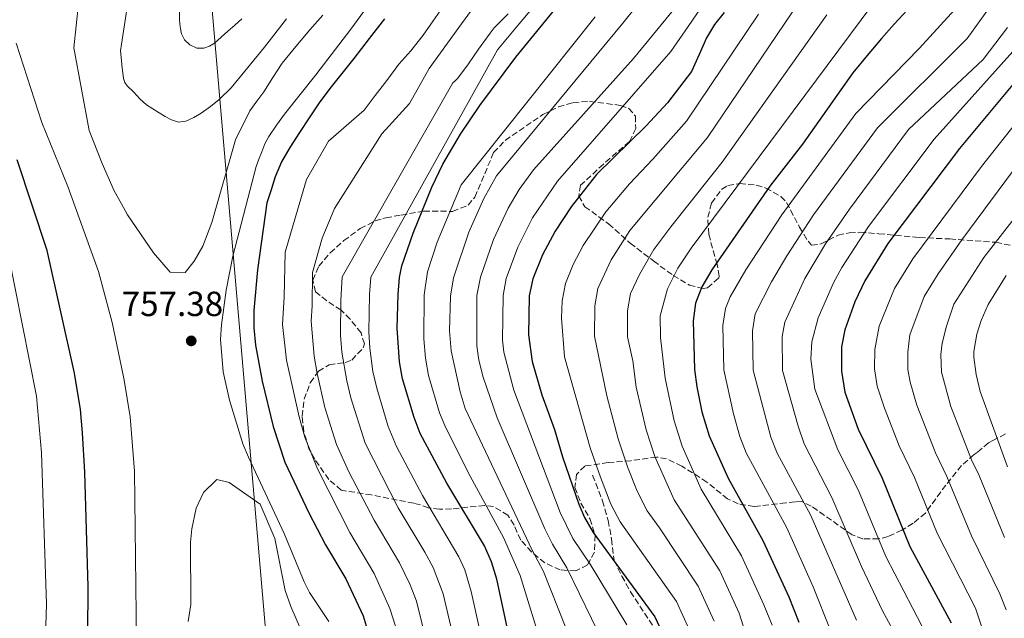
# Model space of a CAD drawing. Units: metres. Extents: x 610189 to 613622, y 4770963 to 4773331.
# Drawn here: x 610707 to 610990, y 4772931 to 4773103 of the extents above; entities that cross this region are included whole.
import ezdxf

# ---------------------------------------------------------------- set-up
doc = ezdxf.new("R2010")
doc.units = ezdxf.units.M
doc.header["$MEASUREMENT"] = 0
doc.linetypes.add('DGN Style 3', pattern=[2.435891, 1.739922, -0.695969])
for name, color, linetype, lineweight in [('Cota de punto acotado terreno', 7, 'Continuous', 0), ('Curva de nivel directora', 30, 'Continuous', 30), ('Curva de nivel intermedia', 30, 'Continuous', 0), ('Límite de municipio', 7, 'Continuous', 0), ('Punto acotado terreno (símbolo)', 7, 'Continuous', 0), ('Senda', 7, 'DGN Style 3', 0), ('Zona arbolada', 92, 'DGN Style 3', 0)]:
    doc.layers.add(name, color=color, linetype=linetype, lineweight=lineweight)
doc.styles.add('Style-Arial', font='arial.ttf')

# ---------------------------------------------------------------- blocks, each defined once
blk = doc.blocks.new('5PATER')
at = {"layer": 'Punto acotado terreno (símbolo)', "linetype": 'Continuous', "lineweight": 0}
h = blk.add_hatch(color=51, dxfattribs=at)
edge = h.paths.add_edge_path()
edge.add_ellipse((0, 0), major_axis=(-0.11, -0.111), ratio=0.999422, start_angle=0, end_angle=360)

msp = doc.modelspace()

# ---------------------------------------------------------------- linework, layer by layer
at = {"layer": 'Curva de nivel directora', "color": 30, "linetype": 'Continuous', "lineweight": 30, "flags": 128}
for points, elevation in [([(610848.9, 4772920.66), (610844.31, 4772942.03), (610842.82, 4772946.98), (610840.81, 4772951.56), (610829.94, 4772969.54), (610822.34, 4772983.78), (610820.56, 4772988.45), (610817.26, 4772999.54), (610816.32, 4773004.45), (610815.66, 4773014.05), (610815.94, 4773023.7), (610816.4, 4773028.67), (610817.06, 4773031.94), (610820.3, 4773041.4), (610825.66, 4773054.55), (610828.83, 4773061.14), (610833.89, 4773069.79), (610839.49, 4773078.06), (610849.77, 4773091.94), (610855.82, 4773099.3), (610861.87, 4773106.66)], 725), ([(610962.3, 4773105.36), (610958.52, 4773101.36), (610954.85, 4773097.26), (610950.74, 4773092.34), (610946.64, 4773087.41), (610932.14, 4773066.92), (610922.83, 4773054.86), (610906.15, 4773030.86), (610903.26, 4773025.93), (610901.46, 4773021.27), (610900.71, 4773016.18), (610901.1, 4773002.17), (610901.79, 4772997.22), (610903.26, 4772990.08), (610905.37, 4772983.18), (610910.82, 4772970.97), (610920.82, 4772953.13), (610928.25, 4772936.93), (610931.14, 4772929.69)], 675), ([(610812.08, 4773102.9), (610807.65, 4773097.23), (610803.23, 4773091.55), (610799.77, 4773087.26), (610796.33, 4773082.94), (610793.3, 4773078.77), (610790.4, 4773074.51), (610787.58, 4773070.27), (610784.86, 4773065.97), (610782.48, 4773061.87), (610780.62, 4773057.54), (610779.45, 4773053.82), (610778.27, 4773050.11), (610775.52, 4773030.85), (610774.49, 4773019.14), (610774.54, 4773014.15), (610774.99, 4773009.15), (610776.9, 4772998.82), (610780.05, 4772985.85), (610783.4, 4772975.55), (610790.26, 4772961.06), (610795.1, 4772951.86), (610800.94, 4772942.08), (610805.88, 4772931.48), (610808.81, 4772921.93)], 750), ([(610909.66, 4773104.74), (610906.85, 4773101.29), (610904.59, 4773097.5), (610902.45, 4773092.66), (610900.32, 4773087.81), (610893.39, 4773078.76), (610887.24, 4773072.17), (610872.94, 4773058.17), (610865.66, 4773048.93), (610861.06, 4773041.92), (610857.46, 4773035.16), (610854.67, 4773028.27), (610853.66, 4773023.38), (610853.42, 4773012.12), (610854.51, 4773004.5), (610857.26, 4772994.9), (610860.94, 4772984.98), (610863.18, 4772977.14), (610867.94, 4772963.54), (610869.57, 4772959.74), (610872.02, 4772955.37), (610889.72, 4772931.18), (610892.49, 4772925.23)], 700), ([(610996.89, 4773089.25), (610977.26, 4773065.69), (610956.7, 4773038.41), (610950.12, 4773027.69), (610947.2, 4773021.64), (610944.34, 4773013.61), (610943.42, 4773008.69), (610943.35, 4773001.73), (610944.34, 4772995.73), (610948.2, 4772985.1), (610955.1, 4772970.97), (610963.05, 4772951.36), (610974.94, 4772929.45)], 650), ([(610707.06, 4772767.22), (610708.5, 4772772.1), (610710.54, 4772781.5), (610716.78, 4772818.5), (610719.34, 4772846.1), (610721.46, 4772857.86), (610722.34, 4772865.54), (610723.47, 4772882.32), (610725.5, 4772901.22), (610726.17, 4772911.34), (610726.77, 4772926.3), (610726.88, 4772939.82), (610725.89, 4772972.7), (610725.23, 4772984.02), (610724.64, 4772990.74), (610723, 4773001.11), (610715.07, 4773036.34), (610706.47, 4773062.42)], 750)]:
    msp.add_lwpolyline(points, dxfattribs=dict(at, elevation=elevation))
at = {"layer": 'Curva de nivel intermedia', "color": 30, "linetype": 'Continuous', "lineweight": 0, "flags": 128}
for points, elevation in [([(610745.46, 4773077.04), (610743.68, 4773078.26), (610741.75, 4773079.97), (610739.97, 4773081.87), (610738.14, 4773083.65), (610737.4, 4773084.63), (610737.02, 4773085.74), (610736.6, 4773089.72), (610736.47, 4773090.91), (610736.18, 4773093.7), (610736.47, 4773095.61), (610738.01, 4773105.62), (610739.84, 4773117.55), (610741.11, 4773122.03), (610743.04, 4773126.3), (610744.72, 4773129.7), (610746.51, 4773133.02), (610748.68, 4773136.76), (610750.83, 4773140.5), (610752.76, 4773144.01), (610754.62, 4773147.55)], 765), ([(610992.41, 4773136.5), (610989.88, 4773129.4), (610987.66, 4773123.09), (610985.03, 4773116.92), (610981.87, 4773112.15), (610978.07, 4773107.85), (610971.88, 4773101.12), (610965.69, 4773094.39), (610947.5, 4773075.68), (610926.23, 4773046.61), (610915.9, 4773030.85), (610911.4, 4773023.04), (610910.03, 4773019.74), (610909.25, 4773014.8), (610909.55, 4773002.09), (610912.32, 4772989.5), (610914.21, 4772983), (610915.97, 4772978.32), (610927.68, 4772956.7), (610935.21, 4772939.82), (610940.14, 4772927.58)], 670), ([(610993.27, 4773116.52), (610979.46, 4773097.27), (610953.74, 4773071.61), (610935.33, 4773046.58), (610927.64, 4773034.84), (610923.27, 4773027.36), (610918.61, 4773018.21), (610917.79, 4773013.27), (610918, 4773002), (610923.05, 4772982.82), (610924.92, 4772978.19), (610934.53, 4772960.27), (610947.66, 4772930.23)], 665), ([(610812.03, 4773113.28), (610802.41, 4773099.9), (610792.32, 4773086.85), (610787.84, 4773081.16), (610783.34, 4773075.49), (610781, 4773072.39), (610778.81, 4773069.17), (610777.67, 4773067.01), (610776.75, 4773064.75), (610775.97, 4773062.65), (610775.2, 4773060.54), (610768.48, 4773034.79), (610766.57, 4773024.97), (610765.19, 4773015.06), (610764.94, 4773010.78), (610765.64, 4773001.49), (610767.47, 4772993.36), (610771.38, 4772980.9), (610772.93, 4772977.06), (610783.18, 4772955.06), (610788.94, 4772941.22), (610790.52, 4772938.16), (610796.01, 4772929.83)], 755), ([(610841.94, 4773112.22), (610833.4, 4773100.44), (610824.87, 4773088.66), (610819.28, 4773078.58), (610811.27, 4773069.86), (610797.71, 4773048.42), (610794.15, 4773039.94), (610791.31, 4773030.02), (610791.22, 4773020.53), (610790.95, 4773016.1), (610791.86, 4773006.01), (610792.67, 4773001.07), (610794.94, 4772991.33), (610798.27, 4772980.71), (610801.81, 4772972.85), (610809.04, 4772958.93), (610816.36, 4772946.71), (610819.45, 4772940.36), (610821.25, 4772935.7), (610825.86, 4772917)], 740), ([(610888.04, 4773111.1), (610880.58, 4773101.65), (610844.25, 4773057.78), (610840.57, 4773051.29), (610836.3, 4773041.68), (610831.88, 4773028.5), (610831, 4773023.28), (610830.77, 4773013.28), (610831.16, 4773007.52), (610833.75, 4772995.79), (610835.24, 4772991.03), (610854.5, 4772950.34), (610857.75, 4772944.15), (610866.34, 4772922.49)], 715), ([(610856.96, 4773108.97), (610850.75, 4773101.52), (610844.53, 4773094.06), (610808.14, 4773028.77), (610807.74, 4773023.78), (610807.53, 4773013.07), (610807.81, 4773008.3), (610808.71, 4773001.67), (610809.82, 4772996.8), (610813.13, 4772985.87), (610815.5, 4772980.13), (610822.98, 4772966), (610833.4, 4772948.45), (610835.13, 4772944.7), (610836.97, 4772938.48), (610841.43, 4772918.29)], 730), ([(610904.32, 4773108), (610899.33, 4773100.76), (610894.34, 4773093.52), (610861.73, 4773056.3), (610854.62, 4773045.77), (610850.41, 4773037.34), (610846.99, 4773028.36), (610846.12, 4773023.44), (610846, 4773010.59), (610846.34, 4773007.15), (610849.2, 4772996.3), (610862.52, 4772961.14), (610866.18, 4772953.7), (610871.19, 4772946.26), (610881.68, 4772928.86)], 705), ([(610786.56, 4773094.99), (610782.65, 4773090.18), (610779.99, 4773086.07), (610777.37, 4773081.94), (610775.37, 4773079.24), (610773.37, 4773076.54), (610769.27, 4773068.18), (610762.39, 4773044.42), (610759.84, 4773037.65), (610757.39, 4773033.3), (610754.79, 4773030.02), (610750.47, 4773030.18), (610745.68, 4773035.73), (610738.22, 4773046.67), (610736.47, 4773049.79), (610734.38, 4773053.54), (610730.87, 4773061.34), (610727.15, 4773070.82), (610722.77, 4773094.54), (610724.15, 4773107.27)], 760), ([(610829.43, 4773107.15), (610826.05, 4773102.35), (610823.2, 4773098.18), (610819.62, 4773093.74), (610816.21, 4773089.94), (610812.74, 4773085.25), (610809.38, 4773080.91), (610806.18, 4773076.66), (610795.99, 4773067.78), (610789.67, 4773056.82), (610783.47, 4773035.86), (610783.18, 4773023.1), (610782.71, 4773015.12), (610783.87, 4773004.86), (610787.49, 4772988.59), (610789.12, 4772982.82), (610792.82, 4772973.72), (610802.07, 4772955.39), (610809.06, 4772943.65), (610813.57, 4772933.59), (610815.17, 4772928.48)], 745), ([(610895.07, 4773105.5), (610889.35, 4773098.51), (610883.63, 4773091.52), (610854.91, 4773059.55), (610850.79, 4773053.87), (610847.59, 4773048.56), (610843.35, 4773039.51), (610839.67, 4773028.69), (610838.58, 4773023.5), (610838.58, 4773009.05), (610839.15, 4773004.86), (610840.36, 4773000), (610844.45, 4772988.28), (610858.11, 4772956.49), (610860.34, 4772952.02), (610864.47, 4772945.21), (610875.05, 4772923.4)], 710), ([(610952.38, 4773107.16), (610900.22, 4773037.02), (610896.36, 4773031.32), (610893.38, 4773025.4), (610891.3, 4773017.62), (610891.37, 4773011.37), (610892.72, 4772999.67), (610895.25, 4772987.49), (610897.55, 4772980.19), (610903.06, 4772967.85), (610914.6, 4772948.74), (610921.1, 4772934.59), (610923.41, 4772928.8)], 680), ([(610783.84, 4773102.9), (610777.52, 4773094.75), (610767.94, 4773083.1), (610764.53, 4773079.76), (610762.02, 4773077.73), (610759.34, 4773075.87), (610757.22, 4773074.56), (610754.99, 4773073.54), (610752.88, 4773073.28), (610750.8, 4773073.87), (610749.02, 4773074.84), (610747.28, 4773075.89), (610745.46, 4773077.04)], 765), ([(610771.04, 4773102.88), (610769.04, 4773101.1), (610767.03, 4773099.33), (610765.11, 4773097.64), (610763.19, 4773095.97), (610761.71, 4773095.04), (610760.1, 4773094.48), (610758.09, 4773094.51), (610756.08, 4773095.49), (610754.61, 4773096.9), (610753.75, 4773098.61), (610753.3, 4773100.58), (610753.15, 4773102.56), (610753.16, 4773104.79)], 770), ([(610794.34, 4773103.99), (610790.57, 4773099.71)], 760), ([(610847.59, 4773104.32), (610843.55, 4773100.35), (610842.37, 4773098.83), (610839.04, 4773094.19), (610836.15, 4773090.03), (610833.15, 4773085.89), (610832.27, 4773085.01), (610831.7, 4773084.56), (610799.9, 4773028.86), (610799.46, 4773022.09), (610799.4, 4773012.09), (610799.8, 4773007.15), (610801.18, 4772998.91), (610802.38, 4772994.06), (610806.52, 4772981.02), (610816.01, 4772962.46), (610823.65, 4772949.76), (610825.99, 4772945.34), (610828.94, 4772937.81), (610833.7, 4772917.36)], 735), ([(610872.61, 4773103.5), (610834.11, 4773055.22), (610827.17, 4773038.77), (610824.38, 4773030.22), (610823.49, 4773023.63), (610823.31, 4773010.97), (610823.8, 4773005.44), (610824.71, 4773000.53), (610827.9, 4772989.74), (610829.37, 4772986.13), (610836.14, 4772972.62), (610846.24, 4772953.96), (610851.03, 4772943.09), (610857.62, 4772921.57)], 720), ([(610919.5, 4773104.29), (610898.84, 4773073.51), (610889.21, 4773062.62), (610882.44, 4773055.51), (610875.66, 4773047.47), (610869.14, 4773037.79), (610866.26, 4773032.38), (610864.03, 4773026.87), (610863.07, 4773021.93), (610862.96, 4773016.93), (610863.78, 4773005.83), (610871.2, 4772979.72), (610874.11, 4772971.24), (610877.14, 4772963.51), (610879.78, 4772958.49), (610895.94, 4772935.57), (610899.64, 4772927.57)], 695), ([(610929.27, 4773104.95), (610904.84, 4773068.85), (610882.56, 4773042.09), (610877.22, 4773033.66), (610873.39, 4773025.47), (610872.48, 4773020.49), (610872.39, 4773011.74), (610875.96, 4772994.67), (610879.21, 4772982.31), (610881.92, 4772974.22), (610884.7, 4772967.29), (610887.54, 4772961.61), (610891.08, 4772956.78), (610902.16, 4772939.96), (610906.79, 4772929.91)], 690), ([(610916.88, 4772923.09), (610913.95, 4772932.25), (610908.38, 4772944.35), (610895.3, 4772964.73), (610889.74, 4772977.21), (610887.23, 4772984.9), (610884.34, 4772997.17), (610883.42, 4773004.66), (610881.88, 4773011.55), (610881.89, 4773019.06), (610882.74, 4773024.07), (610885.3, 4773029.53), (610889.46, 4773036.7), (610894.3, 4773043.18), (610909.13, 4773061.72), (610939.21, 4773104.06)], 685), ([(610790.57, 4773099.71), (610786.56, 4773094.99)], 760), ([(610991.04, 4773100.43), (610984.09, 4773091.23), (610962.68, 4773071.09), (610945.66, 4773048.23), (610938.83, 4773038.26), (610932.89, 4773028.36), (610927.09, 4773015.82), (610926.34, 4773011.68), (610926.45, 4773001.91), (610930.94, 4772985.9), (610932.7, 4772980.82), (610940.65, 4772965.41), (610949.13, 4772945.59), (610955.17, 4772932.88), (610958.01, 4772927.64)], 660), ([(610996.01, 4773097.26), (610969.97, 4773068.39), (610951.18, 4773043.32), (610943.52, 4773031.48), (610941.1, 4773027.11), (610936.7, 4773017.06), (610934.88, 4773010.18), (610934.59, 4773005.17), (610935.75, 4772996.6), (610942.31, 4772979.16), (610948.25, 4772967.41), (610956.09, 4772948.47), (610966.48, 4772928.55)], 655), ([(611012.6, 4773097.13), (610983.66, 4773060.55), (610963.91, 4773034.03), (610958.64, 4773025.45), (610954.23, 4773014.64), (610952.92, 4773007.95), (610952.86, 4773002.39), (610953.63, 4772997.44), (610955.72, 4772991.08), (610959.96, 4772980.29), (610964.39, 4772971.23), (610970.88, 4772955.17), (610981.89, 4772933.63), (610984.03, 4772927.35)], 645), ([(610699.03, 4772726.17), (610708.34, 4772749.38), (610713.82, 4772762.1), (610718.45, 4772778.91), (610723.02, 4772798.82), (610730.06, 4772832.18), (610734.3, 4772848.74), (610736.47, 4772867.59), (610739.06, 4772890.02), (610740.3, 4772906.58), (610740.82, 4772923.62), (610740.18, 4772972.98), (610738.94, 4772988.58), (610737.27, 4772999.14), (610736.47, 4773002.88), (610733.74, 4773015.72), (610729.83, 4773030.37), (610721.09, 4773054.8), (610713.59, 4773073.14), (610706.21, 4773095.94)], 755), ([(611019.42, 4773095.39), (610977.94, 4773039.48), (610971.12, 4773029.65), (610967.17, 4773023.21), (610963.03, 4773012.17), (610962.42, 4773007.21), (610962.48, 4773002.18), (610963.11, 4772998.53), (610965.02, 4772992), (610970.35, 4772978.28), (610973.67, 4772971.49), (610980.75, 4772954.41), (610988.85, 4772937.81), (610990.66, 4772933.18)], 640), ([(611002.69, 4773058.02), (610984.3, 4773034.36), (610975.69, 4773020.97), (610973.52, 4773014.66), (610972.35, 4773009.77), (610971.92, 4773006.47), (610972.14, 4773001.46), (610974.84, 4772991.57), (610980.74, 4772976.27), (610982.95, 4772971.74), (610990.26, 4772953.99)], 635), ([(610704.94, 4772820.13), (610708.09, 4772848.11), (610710.25, 4772861.51), (610714.03, 4772907.11), (610714.94, 4772934.8), (610713.43, 4772978.26), (610712.08, 4772994.56), (610704, 4773035.18)], 745), ([(610990.7, 4773029.21), (610985.54, 4773020.88), (610983.52, 4773016.32), (610982.29, 4773012.34), (610981.43, 4773007.38), (610981.41, 4773005.73), (610982.08, 4773000.77), (610983.22, 4772995.86), (610991.13, 4772974.26)], 630), ([(610763.82, 4772970.58), (610760.06, 4772966.9), (610757.93, 4772962.36), (610756.65, 4772956.45), (610756.34, 4772952.66), (610756.38, 4772934.74), (610755.63, 4772929.79)], 760), ([(610789.18, 4772924.9), (610785.17, 4772934.11), (610783.5, 4772938.74), (610780.58, 4772953.7), (610776.3, 4772963.54), (610767.42, 4772969.78), (610763.82, 4772970.58)], 760)]:
    msp.add_lwpolyline(points, dxfattribs=dict(at, elevation=elevation))
at = {"layer": 'Límite de municipio', "color": 7, "linetype": 'Continuous', "lineweight": 0}
msp.add_polyline3d([(610586.97, 4771717.95, 755.39), (610657.69, 4771887.07, 715.92), (610676.52, 4771931.81, 705.32), (610682.36, 4771944.73, 700.21), (610688.64, 4771997.21, 694.08), (610691.65, 4772029.86, 698.89), (610692.16, 4772035.41, 699.73), (610693.95, 4772059.08, 701.51), (610698.13, 4772095.26, 701.33), (610701.79, 4772131.7, 701.85), (610704.73, 4772165.2, 688.27), (610707.93, 4772197.56, 677.39), (610691.04, 4772264.55, 688.56), (610697.21, 4772568.36, 756.49), (610698.02, 4772678.44, 756.32), (610733.67, 4772719.83, 761.63), (610769.38, 4772848, 763.06), (610778.5, 4772919.75, 764.27), (610761.86, 4773113.35, 773.19), (610794.96, 4773166.54, 775.37), (610852.93, 4773282.76, 759.69), (610863.16, 4773287.45, 757.31)], dxfattribs=at)
at = {"layer": 'Senda', "color": 7, "linetype": 'DGN Style 3', "lineweight": 0}
msp.add_polyline3d([(610871.86, 4772971.85, 696.14), (610874.7, 4772964.49, 696.11), (610876.34, 4772958.81, 696.74), (610877.26, 4772953.53, 698.06), (610878.02, 4772947.37, 699.92), (610880.25, 4772942.9, 700.6), (610882.77, 4772938.36, 701.13), (610889.42, 4772928.17, 700.92), (610891.58, 4772923.66, 700.65), (610891.46, 4772918.49, 700.94), (610888.54, 4772906.25, 700.28), (610883.38, 4772888.5, 699.51), (610874.18, 4772866.9, 701.1), (610872.07, 4772856.66, 700.09), (610870.22, 4772851.3, 699.87), (610868.82, 4772845.3, 699.19), (610861.86, 4772828.66, 698.71), (610857.82, 4772823.62, 699.11), (610851.26, 4772817.94, 699.89)], dxfattribs=at)
at = {"layer": 'Zona arbolada', "color": 92, "linetype": 'DGN Style 3', "lineweight": 0}
for points in [[(610990.5, 4772983.69, 637.84), (610987.11, 4772981.93, 640.97), (610985.66, 4772981.13, 642.84), (610982.35, 4772978.4, 652.46), (610981.5, 4772977.77, 653.18), (610977.89, 4772974.64, 654.26), (610973.38, 4772969.01, 655.78), (610967.5, 4772960.97, 660.04), (610963.96, 4772958.03, 662.05), (610960.74, 4772956.09, 663.72), (610956.79, 4772954.24, 666.27), (610954.02, 4772953.53, 668.08), (610949.55, 4772953.55, 670.44), (610946.46, 4772954.73, 672.1), (610934.7, 4772962.97, 678.48), (610932.03, 4772964.29, 682.39), (610930.04, 4772964.21, 687.61), (610927.38, 4772963.93, 690.48), (610918.3, 4772962.89, 694), (610913.72, 4772963.62, 695.91), (610910.66, 4772965.05, 697.26), (610904.7, 4772969.85, 699.74), (610897.5, 4772974.49, 703.84), (610893.08, 4772976.59, 705.26), (610890.26, 4772977.05, 706.16), (610882.86, 4772976.01, 708.94), (610876.3, 4772975.45, 711.22), (610869.62, 4772974.49, 713.22), (610867.22, 4772972.09, 714.38), (610866.78, 4772968.34, 715.28), (610868.5, 4772963.86, 715.52), (610871.06, 4772959.37, 715.64), (610872.58, 4772954.62, 715.98), (610872.39, 4772949.74, 716.29), (610870.38, 4772946.1, 716.52), (610867.02, 4772944.34, 717.02), (610862.58, 4772944.66, 718.22), (610858.1, 4772946.66, 719.32), (610854.31, 4772949.82, 720.44), (610851.22, 4772953.22, 721.56), (610849.28, 4772957.53, 722.96), (610847.54, 4772960.34, 724.04), (610843.35, 4772962.85, 725.75), (610840.82, 4772963.14, 726.66), (610831.29, 4772962.18, 729.73), (610827.9, 4772962.1, 730.92), (610824.74, 4772962.51, 734.88), (610822.35, 4772963.32, 739.69), (610820.5, 4772963.78, 740.66), (610808.34, 4772966.18, 742), (610799.62, 4772967.54, 743.24), (610796.05, 4772970.63, 744.64), (610791.99, 4772976.45, 746.38), (610790.34, 4772979.54, 746.92), (610788.83, 4772984.42, 747.14), (610788.34, 4772988.82, 746.62), (610788.96, 4772993.64, 745.5), (610790.69, 4772998.37, 744.12), (610793.06, 4773001.7, 743.04), (610796.14, 4773003.54, 742.14), (610800.77, 4773004.23, 740.47), (610802.66, 4773004.9, 739.78), (610805.94, 4773008.46, 738.11), (610806.26, 4773009.54, 737.7), (610805.3, 4773012.74, 737.22), (610802.14, 4773016.64, 736.89), (610799.54, 4773019.3, 736.74), (610795.43, 4773021.95, 736.6), (610792.26, 4773024.5, 736.86), (610791.43, 4773027.86, 737.42), (610793.15, 4773031.86, 738.1), (610796.44, 4773035.67, 738.7), (610800.35, 4773039.22, 739.14), (610805.07, 4773042.66, 738.92), (610809.41, 4773044.9, 737.66), (610811.55, 4773045.54, 736.48), (610812.43, 4773045.78, 734.32), (610816.81, 4773046.56, 732.08), (610823.3, 4773047.7, 729.54), (610831.58, 4773047.62, 727.04), (610836.06, 4773049.36, 725.06), (610837.98, 4773051.7, 723.96), (610843.42, 4773064.5, 720.76), (610846.74, 4773068, 719.76), (610857.58, 4773075.45, 716.82), (610862.04, 4773077.65, 715.76), (610866.26, 4773078.89, 714.74), (610870.98, 4773079.17, 713.17), (610879.85, 4773078.07, 710.16), (610882.26, 4773077.21, 709.32), (610884.14, 4773074.97, 707.76), (610884.26, 4773071.45, 706.22), (610882.42, 4773067.69, 705.42), (610874.94, 4773061.17, 706.63), (610868.42, 4773055.13, 708.08), (610867.86, 4773052.01, 708.96), (610869.62, 4773048.97, 709.8), (610873.69, 4773046.05, 709.56), (610876.42, 4773044.01, 708.44), (610882.66, 4773038.49, 704.58), (610889.34, 4773033.37, 701.6), (610895.02, 4773029.21, 697.52), (610899.66, 4773026.41, 694.16), (610903.63, 4773025.46, 691.17), (610904.86, 4773025.69, 690.24), (610908.09, 4773028.44, 687.44), (610908.22, 4773029.05, 687.08), (610907.66, 4773032.33, 685.72), (610905.22, 4773041.05, 683.2), (610904.97, 4773045.93, 682.33), (610906.02, 4773050.01, 681.6), (610908.96, 4773053.97, 680.63), (610910.7, 4773055.05, 680.24), (610914.14, 4773055.61, 679.52), (610918.9, 4773055.14, 678.17), (610921.66, 4773054.33, 677.36), (610925.97, 4773051.92, 676.27), (610927.58, 4773050.17, 675.7), (610931.3, 4773043.13, 673.2), (610933.78, 4773039.02, 671.93), (610934.74, 4773037.93, 671.56), (610937.5, 4773038.25, 670.76), (610942.38, 4773040.81, 669.42), (610945.63, 4773041.46, 666.05), (610948.7, 4773041.6, 661.65), (610954.08, 4773041.2, 658.28), (610965.74, 4773040.09, 652.8), (610974.5, 4773039.69, 648.66), (610987.78, 4773038.73, 643.26), (611003.35, 4773035.58, 637.39)], [(610869.62, 4772974.49, 713.22), (610867.22, 4772972.09, 714.38), (610866.78, 4772968.34, 715.28), (610868.5, 4772963.86, 715.52), (610871.06, 4772959.37, 715.64), (610872.58, 4772954.62, 715.98), (610872.39, 4772949.74, 716.29), (610870.38, 4772946.1, 716.52), (610867.02, 4772944.34, 717.02), (610862.58, 4772944.66, 718.22), (610858.1, 4772946.66, 719.32), (610854.31, 4772949.82, 720.44), (610851.22, 4772953.22, 721.56), (610849.28, 4772957.53, 722.96), (610847.54, 4772960.34, 724.04), (610843.35, 4772962.85, 725.75), (610840.82, 4772963.14, 726.66), (610831.29, 4772962.18, 729.73), (610827.9, 4772962.1, 730.92), (610824.74, 4772962.51, 734.88), (610822.35, 4772963.32, 739.69), (610820.5, 4772963.78, 740.66), (610808.34, 4772966.18, 742), (610799.62, 4772967.54, 743.24), (610796.05, 4772970.63, 744.64), (610791.99, 4772976.45, 746.38), (610790.34, 4772979.54, 746.92), (610788.83, 4772984.42, 747.14), (610788.34, 4772988.82, 746.62), (610788.96, 4772993.64, 745.5), (610790.69, 4772998.37, 744.12), (610793.06, 4773001.7, 743.04), (610796.14, 4773003.54, 742.14), (610800.77, 4773004.23, 740.47), (610802.66, 4773004.9, 739.78), (610805.94, 4773008.46, 738.11), (610806.26, 4773009.54, 737.7), (610805.3, 4773012.74, 737.22), (610802.14, 4773016.64, 736.89), (610799.54, 4773019.3, 736.74), (610795.43, 4773021.95, 736.6), (610792.26, 4773024.5, 736.86), (610791.43, 4773027.86, 737.42), (610793.15, 4773031.86, 738.1), (610796.44, 4773035.67, 738.7), (610800.35, 4773039.22, 739.14), (610805.07, 4773042.66, 738.92), (610809.41, 4773044.9, 737.66), (610811.55, 4773045.54, 736.48), (610812.43, 4773045.78, 734.32), (610816.81, 4773046.56, 732.08), (610823.3, 4773047.7, 729.54), (610831.58, 4773047.62, 727.04), (610836.06, 4773049.36, 725.06), (610837.98, 4773051.7, 723.96), (610843.42, 4773064.5, 720.76), (610846.74, 4773068, 719.76), (610857.58, 4773075.45, 716.82), (610862.04, 4773077.65, 715.76), (610866.26, 4773078.89, 714.74), (610870.98, 4773079.17, 713.17), (610879.85, 4773078.07, 710.16), (610882.26, 4773077.21, 709.32), (610884.14, 4773074.97, 707.76), (610884.26, 4773071.45, 706.22), (610882.42, 4773067.69, 705.42), (610874.94, 4773061.17, 706.63), (610868.42, 4773055.13, 708.08), (610867.86, 4773052.01, 708.96), (610869.62, 4773048.97, 709.8), (610873.69, 4773046.05, 709.56), (610876.42, 4773044.01, 708.44), (610882.66, 4773038.49, 704.58), (610889.34, 4773033.37, 701.6), (610895.02, 4773029.21, 697.52), (610899.66, 4773026.41, 694.16), (610903.63, 4773025.46, 691.17), (610904.86, 4773025.69, 690.24), (610908.09, 4773028.44, 687.44), (610908.22, 4773029.05, 687.08), (610907.66, 4773032.33, 685.72), (610905.22, 4773041.05, 683.2), (610904.97, 4773045.93, 682.33), (610906.02, 4773050.01, 681.6), (610908.96, 4773053.97, 680.63), (610910.7, 4773055.05, 680.24), (610914.14, 4773055.61, 679.52), (610918.9, 4773055.14, 678.17), (610921.66, 4773054.33, 677.36), (610925.97, 4773051.92, 676.27), (610927.58, 4773050.17, 675.7), (610931.3, 4773043.13, 673.2), (610933.78, 4773039.02, 671.93), (610934.74, 4773037.93, 671.56), (610937.5, 4773038.25, 670.76), (610942.38, 4773040.81, 669.42), (610945.63, 4773041.46, 666.05), (610948.7, 4773041.6, 661.65), (610954.08, 4773041.2, 658.28), (610965.74, 4773040.09, 652.8), (610974.5, 4773039.69, 648.66)], [(610974.5, 4773039.69, 648.66), (610987.78, 4773038.73, 643.26), (611003.35, 4773035.58, 637.39)], [(610990.5, 4772983.69, 637.84), (610987.11, 4772981.93, 640.97), (610985.66, 4772981.13, 642.84), (610982.35, 4772978.4, 652.46), (610981.5, 4772977.77, 653.18), (610977.89, 4772974.64, 654.26), (610973.38, 4772969.01, 655.78), (610967.5, 4772960.97, 660.04), (610963.96, 4772958.03, 662.05), (610960.74, 4772956.09, 663.72), (610956.79, 4772954.24, 666.27), (610954.02, 4772953.53, 668.08), (610949.55, 4772953.55, 670.44), (610946.46, 4772954.73, 672.1), (610934.7, 4772962.97, 678.48), (610932.03, 4772964.29, 682.39), (610930.04, 4772964.21, 687.61), (610927.38, 4772963.93, 690.48), (610918.3, 4772962.89, 694), (610913.72, 4772963.62, 695.91), (610910.66, 4772965.05, 697.26), (610904.7, 4772969.85, 699.74), (610897.5, 4772974.49, 703.84), (610893.08, 4772976.59, 705.26), (610890.26, 4772977.05, 706.16), (610882.86, 4772976.01, 708.94), (610876.3, 4772975.45, 711.22), (610869.62, 4772974.49, 713.22)]]:
    msp.add_polyline3d(points, dxfattribs=at)

# ---------------------------------------------------------------- block references
at = {"layer": 'Punto acotado terreno (símbolo)', "color": 7, "linetype": 'Continuous', "lineweight": 0, "xscale": 10, "yscale": 10, "zscale": 10}
msp.add_blockref('5PATER', (610756.51, 4773010.42, 757.38), dxfattribs=at)

# ---------------------------------------------------------------- texts
at = {"layer": 'Cota de punto acotado terreno', "color": 7, "linetype": 'Continuous', "lineweight": 0, "style": 'Style-Arial'}
msp.add_text('757.38', height=7, dxfattribs=at).set_placement((610736.53, 4773017.55, 757.38))

doc.saveas('drawing.dxf')
